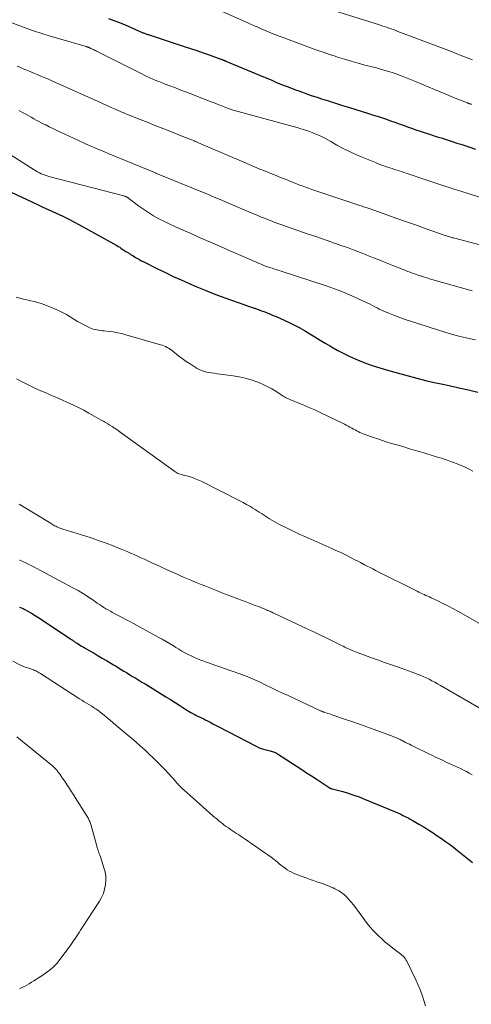
# Model space of a CAD drawing. Units: feet. Extents: x 2000000 to 2003091, y 585000 to 590000.
# Drawn here: x 2000779 to 2000882, y 587472 to 587699 of the extents above; entities that cross this region are included whole.
import ezdxf

# ---------------------------------------------------------------- set-up
doc = ezdxf.new("R2010")
doc.units = ezdxf.units.FT
doc.header["$LTSCALE"] = 100
doc.header["$MEASUREMENT"] = 0
doc.layers.add('CONTOUR INDEX', color=32, linetype='Continuous', lineweight=25)
doc.layers.add('CONTOUR INTERMEDIATE', color=40, linetype='Continuous', lineweight=15)

msp = doc.modelspace()

# ---------------------------------------------------------------- linework, layer by layer
at = {"layer": 'CONTOUR INDEX', "flags": 128}
for points, elevation in [([(2000799.08, 587698.82), (2000800.37, 587698.38), (2000801.65, 587697.91), (2000802.92, 587697.4), (2000804.18, 587696.86), (2000806.33, 587695.89), (2000806.5, 587695.81), (2000806.67, 587695.74), (2000806.84, 587695.66), (2000807.01, 587695.59), (2000807.18, 587695.52), (2000807.36, 587695.45), (2000807.53, 587695.39), (2000807.71, 587695.33), (2000807.9, 587695.26), (2000808.08, 587695.21), (2000808.26, 587695.15), (2000808.44, 587695.09), (2000816.48, 587692.45), (2000817.92, 587691.97), (2000819.36, 587691.48), (2000820.8, 587690.98), (2000822.24, 587690.47), (2000824.86, 587689.53), (2000824.99, 587689.49), (2000825.11, 587689.44), (2000825.23, 587689.4), (2000825.35, 587689.35), (2000825.44, 587689.31), (2000825.51, 587689.28), (2000825.59, 587689.25), (2000825.66, 587689.23), (2000825.73, 587689.2), (2000825.81, 587689.17), (2000825.88, 587689.14), (2000825.95, 587689.11), (2000826.03, 587689.08), (2000834.7, 587685.44), (2000835.64, 587685.04), (2000836.58, 587684.65), (2000837.51, 587684.26), (2000838.45, 587683.87), (2000839.39, 587683.49), (2000840.34, 587683.12), (2000841.29, 587682.76), (2000842.24, 587682.4), (2000842.53, 587682.29), (2000843.64, 587681.89), (2000844.74, 587681.5), (2000845.86, 587681.12), (2000846.97, 587680.75), (2000847.96, 587680.43), (2000849.57, 587679.91), (2000851.18, 587679.39), (2000852.8, 587678.88), (2000854.42, 587678.38), (2000858.53, 587677.11), (2000859.9, 587676.68), (2000861.28, 587676.23), (2000862.65, 587675.77), (2000864.01, 587675.3), (2000864.81, 587675.02), (2000865.77, 587674.67), (2000866.73, 587674.33), (2000867.7, 587673.99), (2000868.66, 587673.65), (2000869.62, 587673.31), (2000870.59, 587672.98), (2000871.55, 587672.66), (2000872.52, 587672.34), (2000874.55, 587671.69), (2000875.45, 587671.4), (2000876.36, 587671.11), (2000877.26, 587670.82), (2000878.17, 587670.53), (2000879.07, 587670.24), (2000879.97, 587669.95), (2000880.88, 587669.66), (2000881.78, 587669.36), (2000882.22, 587669.22), (2000883.34, 587668.86)], 1000), ([(2000770.66, 587661.77), (2000782.86, 587656.1), (2000784.05, 587655.54), (2000785.24, 587654.99), (2000786.43, 587654.45), (2000787.62, 587653.9), (2000788.81, 587653.34), (2000789.99, 587652.77), (2000791.15, 587652.16), (2000792.31, 587651.54), (2000801.06, 587646.67), (2000801.37, 587646.49), (2000801.68, 587646.3), (2000801.98, 587646.1), (2000802.27, 587645.9), (2000802.38, 587645.82), (2000802.62, 587645.65), (2000802.86, 587645.49), (2000803.11, 587645.34), (2000803.36, 587645.19), (2000803.54, 587645.08), (2000803.7, 587644.99), (2000803.86, 587644.89), (2000804.02, 587644.79), (2000804.18, 587644.7), (2000804.34, 587644.6), (2000804.5, 587644.5), (2000804.66, 587644.4), (2000804.81, 587644.3), (2000805.34, 587643.97), (2000805.77, 587643.71), (2000806.2, 587643.46), (2000806.63, 587643.22), (2000807.08, 587643), (2000810.39, 587641.35), (2000812.18, 587640.48), (2000813.98, 587639.62), (2000815.78, 587638.79), (2000817.59, 587637.97), (2000819.42, 587637.19), (2000821.26, 587636.43), (2000823.11, 587635.71), (2000824.98, 587635.02), (2000830.19, 587633.15), (2000830.78, 587632.94), (2000831.37, 587632.73), (2000831.96, 587632.53), (2000832.55, 587632.32), (2000832.67, 587632.28), (2000833.2, 587632.09), (2000833.72, 587631.91), (2000834.25, 587631.72), (2000834.77, 587631.53), (2000835.01, 587631.44), (2000835.66, 587631.19), (2000836.29, 587630.93), (2000836.93, 587630.66), (2000837.55, 587630.38), (2000840.38, 587629.09), (2000841.64, 587628.48), (2000842.88, 587627.85), (2000844.09, 587627.17), (2000845.29, 587626.45), (2000846.48, 587625.72), (2000847.67, 587624.99), (2000848.86, 587624.27), (2000850.05, 587623.55), (2000850.28, 587623.41), (2000851.6, 587622.65), (2000852.94, 587621.94), (2000854.31, 587621.28), (2000855.71, 587620.66), (2000856.24, 587620.44), (2000857.93, 587619.77), (2000859.63, 587619.14), (2000861.36, 587618.58), (2000863.1, 587618.07), (2000867.85, 587616.75), (2000869.84, 587616.23), (2000871.83, 587615.72), (2000873.84, 587615.26), (2000875.85, 587614.82), (2000877.29, 587614.52), (2000879.49, 587614.03), (2000881.69, 587613.53), (2000883.87, 587612.98)], 1020), ([(2000778.73, 587563.66), (2000779.5, 587563.29), (2000779.74, 587563.18), (2000780.61, 587562.72), (2000781.47, 587562.24), (2000782.31, 587561.73), (2000783.14, 587561.2), (2000790.59, 587556.2), (2000790.75, 587556.09), (2000790.91, 587555.98), (2000791.08, 587555.87), (2000791.24, 587555.76), (2000791.4, 587555.65), (2000791.57, 587555.55), (2000791.73, 587555.44), (2000791.9, 587555.34), (2000792.25, 587555.12), (2000792.6, 587554.91), (2000792.95, 587554.7), (2000793.29, 587554.49), (2000793.64, 587554.29), (2000794.84, 587553.59), (2000795.79, 587553.04), (2000796.74, 587552.48), (2000797.68, 587551.92), (2000798.63, 587551.37), (2000799.65, 587550.76), (2000800.25, 587550.41), (2000800.84, 587550.05), (2000801.44, 587549.69), (2000802.03, 587549.33), (2000802.63, 587548.96), (2000803.22, 587548.6), (2000803.81, 587548.23), (2000804.41, 587547.87), (2000804.64, 587547.72), (2000805.35, 587547.29), (2000806.07, 587546.85), (2000806.78, 587546.42), (2000807.49, 587545.99), (2000811.21, 587543.74), (2000812.29, 587543.07), (2000813.37, 587542.41), (2000814.44, 587541.73), (2000815.51, 587541.04), (2000816.86, 587540.16), (2000817.25, 587539.92), (2000817.64, 587539.68), (2000818.04, 587539.45), (2000818.44, 587539.22), (2000818.57, 587539.14), (2000818.9, 587538.96), (2000819.24, 587538.78), (2000819.59, 587538.61), (2000819.94, 587538.45), (2000820.28, 587538.29), (2000820.63, 587538.12), (2000820.97, 587537.95), (2000821.31, 587537.77), (2000821.84, 587537.5), (2000822.45, 587537.18), (2000823.06, 587536.86), (2000823.66, 587536.54), (2000824.27, 587536.23), (2000833.01, 587531.69), (2000833.56, 587531.43), (2000834.11, 587531.2), (2000834.68, 587531.01), (2000835.26, 587530.84), (2000835.93, 587530.67), (2000836.18, 587530.61), (2000836.44, 587530.54), (2000836.69, 587530.47), (2000836.94, 587530.4), (2000837.19, 587530.32), (2000837.43, 587530.22), (2000837.66, 587530.1), (2000837.89, 587529.97), (2000843.44, 587526.33), (2000844.55, 587525.61), (2000845.66, 587524.88), (2000846.77, 587524.16), (2000847.89, 587523.44), (2000850.01, 587522.07), (2000850.06, 587522.04), (2000850.12, 587522.01), (2000850.17, 587521.98), (2000850.23, 587521.96), (2000850.28, 587521.94), (2000850.34, 587521.93), (2000850.4, 587521.91), (2000850.45, 587521.89), (2000852.87, 587521.25), (2000854.13, 587520.88), (2000855.38, 587520.48), (2000856.61, 587520.03), (2000857.83, 587519.55), (2000866, 587516.12), (2000866.34, 587515.97), (2000866.68, 587515.81), (2000867.02, 587515.65), (2000867.35, 587515.49), (2000867.68, 587515.31), (2000868.01, 587515.14), (2000868.34, 587514.96), (2000868.66, 587514.77), (2000868.78, 587514.7), (2000869.17, 587514.48), (2000869.55, 587514.25), (2000869.93, 587514.03), (2000870.31, 587513.8), (2000871.66, 587512.98), (2000872.63, 587512.37), (2000873.6, 587511.76), (2000874.56, 587511.13), (2000875.51, 587510.5), (2000876.45, 587509.84), (2000877.38, 587509.17), (2000878.29, 587508.48), (2000879.19, 587507.77), (2000882.65, 587504.97)], 1040)]:
    msp.add_lwpolyline(points, dxfattribs=dict(at, elevation=elevation))
at = {"layer": 'CONTOUR INTERMEDIATE', "flags": 128}
for points, elevation in [([(2000844.83, 587702.56), (2000861.32, 587697.36), (2000861.85, 587697.19), (2000862.38, 587697.02), (2000862.91, 587696.84), (2000863.44, 587696.66), (2000863.96, 587696.48), (2000864.49, 587696.29), (2000865.01, 587696.1), (2000865.53, 587695.9), (2000877.18, 587691.46), (2000879, 587690.76), (2000880.82, 587690.06), (2000882.64, 587689.35)], 992), ([(2000825.02, 587700.57), (2000831.37, 587697.71), (2000832.36, 587697.27), (2000833.34, 587696.83), (2000834.33, 587696.41), (2000835.32, 587695.99), (2000836.31, 587695.58), (2000837.31, 587695.18), (2000838.31, 587694.79), (2000839.32, 587694.41), (2000841.17, 587693.72), (2000842.4, 587693.26), (2000843.64, 587692.8), (2000844.87, 587692.35), (2000846.11, 587691.9), (2000847.35, 587691.45), (2000848.59, 587691.02), (2000849.84, 587690.6), (2000851.09, 587690.19), (2000851.69, 587689.99), (2000853.25, 587689.51), (2000854.82, 587689.04), (2000856.39, 587688.59), (2000857.96, 587688.16), (2000860.57, 587687.48), (2000861.54, 587687.22), (2000862.5, 587686.94), (2000863.46, 587686.64), (2000864.42, 587686.33), (2000864.9, 587686.18), (2000866.08, 587685.76), (2000867.26, 587685.33), (2000868.43, 587684.87), (2000869.59, 587684.39), (2000873.92, 587682.53), (2000875.2, 587681.99), (2000876.48, 587681.46), (2000877.76, 587680.93), (2000879.04, 587680.42), (2000881.48, 587679.45), (2000881.55, 587679.42), (2000881.61, 587679.4), (2000881.68, 587679.37), (2000881.75, 587679.35), (2000881.82, 587679.32), (2000881.89, 587679.3), (2000881.96, 587679.28), (2000882.03, 587679.25), (2000882.1, 587679.23), (2000882.21, 587679.19), (2000882.32, 587679.16), (2000882.42, 587679.12)], 996), ([(2000776.29, 587698.08), (2000780.03, 587696.72), (2000781.92, 587696.05), (2000783.83, 587695.4), (2000785.74, 587694.8), (2000787.67, 587694.22), (2000794.02, 587692.39), (2000794.1, 587692.37), (2000794.19, 587692.34), (2000794.27, 587692.32), (2000794.36, 587692.29), (2000794.45, 587692.26), (2000794.53, 587692.23), (2000794.61, 587692.2), (2000794.7, 587692.16), (2000794.74, 587692.14), (2000794.85, 587692.09), (2000794.95, 587692.04), (2000795.06, 587691.99), (2000795.16, 587691.94), (2000795.42, 587691.81), (2000795.65, 587691.7), (2000795.89, 587691.58), (2000796.12, 587691.46), (2000796.35, 587691.35), (2000806.59, 587686.2), (2000807.27, 587685.87), (2000807.94, 587685.55), (2000808.63, 587685.24), (2000809.32, 587684.93), (2000810.01, 587684.64), (2000810.7, 587684.35), (2000811.4, 587684.07), (2000812.1, 587683.8), (2000813.21, 587683.37), (2000814.47, 587682.89), (2000815.72, 587682.41), (2000816.98, 587681.92), (2000818.23, 587681.44), (2000821.82, 587680.05), (2000822.68, 587679.71), (2000823.55, 587679.38), (2000824.41, 587679.04), (2000825.28, 587678.71), (2000826.4, 587678.27), (2000826.7, 587678.15), (2000827.01, 587678.04), (2000827.32, 587677.94), (2000827.62, 587677.83), (2000827.93, 587677.73), (2000828.24, 587677.64), (2000828.55, 587677.55), (2000828.87, 587677.46), (2000840.63, 587674.27), (2000841.5, 587674.03), (2000842.37, 587673.78), (2000843.24, 587673.53), (2000844.11, 587673.27), (2000844.3, 587673.21), (2000845.06, 587672.96), (2000845.82, 587672.69), (2000846.56, 587672.39), (2000847.3, 587672.07), (2000848.02, 587671.73), (2000848.74, 587671.37), (2000849.45, 587670.99), (2000850.15, 587670.6), (2000851.54, 587669.79), (2000852.95, 587669.02), (2000854.38, 587668.28), (2000855.83, 587667.61), (2000857.31, 587666.97), (2000860.34, 587665.74), (2000860.98, 587665.49), (2000861.61, 587665.25), (2000862.26, 587665.02), (2000862.9, 587664.8), (2000863.13, 587664.73), (2000863.67, 587664.55), (2000864.2, 587664.38), (2000864.73, 587664.2), (2000865.26, 587664.02), (2000865.79, 587663.84), (2000866.32, 587663.67), (2000866.85, 587663.49), (2000867.38, 587663.31), (2000872.35, 587661.65), (2000875.38, 587660.65), (2000878.4, 587659.67), (2000881.43, 587658.7), (2000884.47, 587657.75)], 1004), ([(2000778.15, 587687.9), (2000778.75, 587687.65), (2000779.35, 587687.4), (2000779.95, 587687.15), (2000780.35, 587686.98), (2000781.16, 587686.64), (2000781.96, 587686.31), (2000782.76, 587685.98), (2000783.57, 587685.64), (2000784.38, 587685.3), (2000785.18, 587684.96), (2000785.98, 587684.61), (2000786.78, 587684.26), (2000797.47, 587679.45), (2000798.03, 587679.2), (2000798.59, 587678.94), (2000799.15, 587678.69), (2000799.71, 587678.43), (2000800.49, 587678.07), (2000800.66, 587678), (2000800.83, 587677.92), (2000801, 587677.84), (2000801.17, 587677.77), (2000801.34, 587677.69), (2000801.51, 587677.62), (2000801.68, 587677.55), (2000801.85, 587677.48), (2000802.15, 587677.35), (2000802.47, 587677.22), (2000802.8, 587677.09), (2000803.12, 587676.96), (2000803.44, 587676.83), (2000806.4, 587675.66), (2000808.2, 587674.94), (2000810, 587674.23), (2000811.8, 587673.52), (2000813.6, 587672.8), (2000816.96, 587671.47), (2000817.26, 587671.35), (2000817.56, 587671.23), (2000817.85, 587671.11), (2000818.15, 587670.99), (2000818.44, 587670.87), (2000818.74, 587670.75), (2000819.03, 587670.63), (2000819.33, 587670.5), (2000819.8, 587670.3), (2000820.32, 587670.08), (2000820.85, 587669.85), (2000821.38, 587669.63), (2000821.91, 587669.4), (2000830.16, 587665.82), (2000831.39, 587665.29), (2000832.63, 587664.77), (2000833.86, 587664.26), (2000835.1, 587663.75), (2000836.34, 587663.25), (2000836.96, 587663), (2000837.59, 587662.75), (2000838.21, 587662.5), (2000838.83, 587662.26), (2000839.46, 587662.02), (2000839.77, 587661.9), (2000840.08, 587661.77), (2000840.39, 587661.65), (2000840.7, 587661.52), (2000841, 587661.39), (2000841.31, 587661.26), (2000841.62, 587661.13), (2000841.93, 587661.01), (2000842.8, 587660.67), (2000843.54, 587660.39), (2000844.29, 587660.11), (2000845.04, 587659.84), (2000845.8, 587659.58), (2000856.79, 587655.89), (2000857.07, 587655.8), (2000857.34, 587655.71), (2000857.62, 587655.62), (2000857.89, 587655.52), (2000857.95, 587655.51), (2000858.19, 587655.42), (2000858.44, 587655.34), (2000858.68, 587655.25), (2000858.93, 587655.17), (2000862.97, 587653.74), (2000865.24, 587652.94), (2000867.5, 587652.15), (2000869.77, 587651.35), (2000872.03, 587650.55), (2000876.14, 587649.09), (2000876.4, 587649), (2000876.66, 587648.91), (2000876.92, 587648.83), (2000877.18, 587648.74), (2000877.46, 587648.66), (2000877.73, 587648.58), (2000878, 587648.5), (2000878.27, 587648.43), (2000888.9, 587645.67)], 1008), ([(2000778.51, 587677.71), (2000779.7, 587677.08), (2000780.27, 587676.77), (2000780.84, 587676.46), (2000781.41, 587676.15), (2000781.98, 587675.84), (2000782.55, 587675.52), (2000783.12, 587675.21), (2000783.7, 587674.91), (2000784.28, 587674.61), (2000784.72, 587674.39), (2000785.52, 587673.99), (2000786.32, 587673.59), (2000787.13, 587673.2), (2000787.94, 587672.82), (2000791.27, 587671.25), (2000792.23, 587670.8), (2000793.2, 587670.36), (2000794.16, 587669.93), (2000795.14, 587669.5), (2000796.11, 587669.08), (2000797.08, 587668.67), (2000798.06, 587668.26), (2000799.04, 587667.85), (2000809.88, 587663.37), (2000809.9, 587663.36), (2000809.92, 587663.35), (2000809.94, 587663.34), (2000809.96, 587663.33), (2000810.04, 587663.3), (2000810.06, 587663.29), (2000810.08, 587663.28), (2000810.1, 587663.27), (2000810.12, 587663.26), (2000818.2, 587659.96), (2000819.93, 587659.26), (2000821.65, 587658.54), (2000823.37, 587657.82), (2000825.08, 587657.1), (2000826.64, 587656.43), (2000827.58, 587656.03), (2000828.51, 587655.63), (2000829.45, 587655.23), (2000830.38, 587654.83), (2000831.32, 587654.42), (2000832.26, 587654.03), (2000833.2, 587653.64), (2000834.14, 587653.25), (2000834.88, 587652.96), (2000836.2, 587652.44), (2000837.52, 587651.93), (2000838.85, 587651.45), (2000840.18, 587650.98), (2000842.59, 587650.15), (2000844.73, 587649.41), (2000846.88, 587648.67), (2000849.03, 587647.93), (2000851.17, 587647.18), (2000852.45, 587646.74), (2000853.95, 587646.21), (2000855.45, 587645.66), (2000856.93, 587645.09), (2000858.41, 587644.51), (2000859.89, 587643.91), (2000861.36, 587643.32), (2000862.84, 587642.73), (2000864.32, 587642.13), (2000866.7, 587641.18), (2000867.23, 587640.97), (2000867.76, 587640.76), (2000868.29, 587640.56), (2000868.82, 587640.37), (2000869.36, 587640.18), (2000869.9, 587639.99), (2000870.43, 587639.81), (2000870.97, 587639.63), (2000871.03, 587639.61), (2000871.59, 587639.43), (2000872.16, 587639.25), (2000872.73, 587639.07), (2000873.31, 587638.91), (2000882.58, 587636.26)], 1012), ([(2000774.21, 587669.08), (2000782.05, 587664.07), (2000782.45, 587663.83), (2000782.86, 587663.59), (2000783.28, 587663.38), (2000783.7, 587663.18), (2000784.13, 587663), (2000784.57, 587662.84), (2000785.01, 587662.69), (2000785.46, 587662.57), (2000802.64, 587658.1), (2000802.75, 587658.07), (2000802.86, 587658.03), (2000802.96, 587657.99), (2000803.07, 587657.95), (2000803.1, 587657.94), (2000803.19, 587657.9), (2000803.27, 587657.85), (2000803.36, 587657.8), (2000803.44, 587657.74), (2000803.51, 587657.68), (2000803.59, 587657.62), (2000803.67, 587657.56), (2000803.75, 587657.5), (2000805.98, 587655.84), (2000807.11, 587655.03), (2000808.28, 587654.26), (2000809.47, 587653.54), (2000810.69, 587652.85), (2000811.93, 587652.21), (2000813.19, 587651.59), (2000814.45, 587650.99), (2000815.73, 587650.42), (2000817.83, 587649.51), (2000820.16, 587648.49), (2000822.5, 587647.48), (2000824.83, 587646.46), (2000827.16, 587645.44), (2000833.88, 587642.5), (2000834.16, 587642.38), (2000834.44, 587642.26), (2000834.73, 587642.14), (2000835.01, 587642.03), (2000835.3, 587641.92), (2000835.58, 587641.82), (2000835.87, 587641.72), (2000836.16, 587641.62), (2000836.64, 587641.47), (2000837.17, 587641.3), (2000837.7, 587641.13), (2000838.22, 587640.95), (2000838.75, 587640.78), (2000849.28, 587637.33), (2000850.97, 587636.74), (2000852.64, 587636.12), (2000854.29, 587635.44), (2000855.93, 587634.72), (2000858.11, 587633.71), (2000858.64, 587633.46), (2000859.17, 587633.2), (2000859.69, 587632.93), (2000860.2, 587632.65), (2000860.72, 587632.38), (2000861.24, 587632.11), (2000861.77, 587631.86), (2000862.3, 587631.62), (2000863.58, 587631.08), (2000864.76, 587630.59), (2000865.95, 587630.13), (2000867.16, 587629.7), (2000868.37, 587629.3), (2000876.51, 587626.75), (2000877.83, 587626.36), (2000879.16, 587625.99), (2000880.49, 587625.65), (2000881.83, 587625.33), (2000882.16, 587625.26), (2000883.34, 587625)], 1016), ([(2000777.93, 587634.81), (2000778.76, 587634.59), (2000779.58, 587634.39), (2000780.41, 587634.2), (2000781.24, 587634.03), (2000782.07, 587633.84), (2000782.89, 587633.63), (2000783.69, 587633.36), (2000784.49, 587633.07), (2000786.74, 587632.16), (2000787.67, 587631.76), (2000788.57, 587631.32), (2000789.45, 587630.83), (2000790.31, 587630.3), (2000790.33, 587630.29), (2000791.17, 587629.76), (2000792.03, 587629.25), (2000792.91, 587628.78), (2000793.8, 587628.33), (2000794.82, 587627.83), (2000795.21, 587627.66), (2000795.61, 587627.52), (2000796.02, 587627.4), (2000796.44, 587627.31), (2000796.87, 587627.25), (2000797.29, 587627.18), (2000797.72, 587627.13), (2000798.14, 587627.08), (2000799.25, 587626.96), (2000800.22, 587626.84), (2000801.19, 587626.67), (2000802.14, 587626.46), (2000803.09, 587626.21), (2000811.03, 587623.91), (2000811.42, 587623.79), (2000811.8, 587623.65), (2000812.17, 587623.48), (2000812.54, 587623.31), (2000812.89, 587623.11), (2000813.24, 587622.9), (2000813.58, 587622.67), (2000813.9, 587622.42), (2000815.16, 587621.4), (2000816.03, 587620.73), (2000816.92, 587620.09), (2000817.84, 587619.49), (2000818.77, 587618.91), (2000819.49, 587618.49), (2000820.09, 587618.18), (2000820.71, 587617.92), (2000821.35, 587617.72), (2000822.01, 587617.57), (2000822.68, 587617.45), (2000823.35, 587617.35), (2000824.02, 587617.25), (2000824.7, 587617.16), (2000827.75, 587616.79), (2000829.12, 587616.57), (2000830.48, 587616.27), (2000831.81, 587615.88), (2000833.12, 587615.41), (2000833.77, 587615.15), (2000834.73, 587614.73), (2000835.67, 587614.27), (2000836.58, 587613.76), (2000837.47, 587613.21), (2000838.72, 587612.39), (2000838.97, 587612.23), (2000839.22, 587612.08), (2000839.49, 587611.93), (2000839.75, 587611.79), (2000840.02, 587611.66), (2000840.29, 587611.53), (2000840.56, 587611.41), (2000840.84, 587611.29), (2000843.37, 587610.25), (2000844.91, 587609.6), (2000846.44, 587608.93), (2000847.96, 587608.23), (2000849.47, 587607.51), (2000852.82, 587605.88), (2000853.25, 587605.67), (2000853.67, 587605.45), (2000854.09, 587605.22), (2000854.51, 587604.99), (2000854.61, 587604.93), (2000854.97, 587604.72), (2000855.34, 587604.52), (2000855.7, 587604.33), (2000856.06, 587604.13), (2000856.43, 587603.95), (2000856.81, 587603.77), (2000857.19, 587603.62), (2000857.57, 587603.47), (2000859.7, 587602.71), (2000861.15, 587602.21), (2000862.61, 587601.72), (2000864.08, 587601.26), (2000865.56, 587600.81), (2000867.08, 587600.35), (2000868.17, 587600.03), (2000869.26, 587599.71), (2000870.36, 587599.38), (2000871.45, 587599.06), (2000872.63, 587598.71), (2000873.13, 587598.56), (2000873.63, 587598.41), (2000874.13, 587598.27), (2000874.63, 587598.12), (2000875.13, 587597.97), (2000875.62, 587597.82), (2000876.12, 587597.65), (2000876.61, 587597.47), (2000879.1, 587596.55), (2000880.03, 587596.18), (2000880.94, 587595.78), (2000881.84, 587595.34), (2000882.72, 587594.88)], 1024), ([(2000778.03, 587616.05), (2000779.73, 587615.16), (2000781.44, 587614.31), (2000783.17, 587613.51), (2000784.93, 587612.75), (2000785.91, 587612.34), (2000787.18, 587611.8), (2000788.44, 587611.25), (2000789.7, 587610.68), (2000790.95, 587610.1), (2000792.2, 587609.49), (2000793.43, 587608.87), (2000794.64, 587608.21), (2000795.84, 587607.54), (2000797.47, 587606.6), (2000797.96, 587606.32), (2000798.44, 587606.03), (2000798.93, 587605.74), (2000799.41, 587605.45), (2000799.98, 587605.1), (2000800.18, 587604.98), (2000800.37, 587604.86), (2000800.56, 587604.74), (2000800.75, 587604.61), (2000800.94, 587604.48), (2000801.13, 587604.35), (2000801.31, 587604.22), (2000801.5, 587604.08), (2000814.32, 587594.77), (2000814.54, 587594.62), (2000814.77, 587594.49), (2000815.01, 587594.37), (2000815.26, 587594.27), (2000815.52, 587594.18), (2000815.78, 587594.1), (2000816.04, 587594.02), (2000816.3, 587593.96), (2000817.34, 587593.7), (2000818.12, 587593.48), (2000818.88, 587593.22), (2000819.62, 587592.91), (2000820.35, 587592.57), (2000829.26, 587588.04), (2000830.02, 587587.64), (2000830.77, 587587.23), (2000831.52, 587586.8), (2000832.26, 587586.37), (2000832.76, 587586.06), (2000833.24, 587585.76), (2000833.72, 587585.47), (2000834.19, 587585.16), (2000834.66, 587584.86), (2000835.14, 587584.55), (2000835.61, 587584.25), (2000836.08, 587583.95), (2000836.56, 587583.65), (2000836.62, 587583.61), (2000837.13, 587583.3), (2000837.64, 587583.01), (2000838.16, 587582.72), (2000838.69, 587582.45), (2000839.79, 587581.9), (2000840.87, 587581.37), (2000841.96, 587580.85), (2000843.05, 587580.35), (2000844.15, 587579.85), (2000850.36, 587577.11), (2000851.31, 587576.68), (2000852.25, 587576.24), (2000853.19, 587575.79), (2000854.13, 587575.32), (2000855.66, 587574.54), (2000855.82, 587574.46), (2000855.98, 587574.38), (2000856.14, 587574.29), (2000856.3, 587574.21), (2000856.46, 587574.12), (2000856.62, 587574.03), (2000856.78, 587573.95), (2000856.94, 587573.87), (2000857.87, 587573.38), (2000858.5, 587573.06), (2000859.12, 587572.73), (2000859.75, 587572.41), (2000860.38, 587572.09), (2000869.95, 587567.27), (2000870.35, 587567.08), (2000870.75, 587566.88), (2000871.15, 587566.7), (2000871.56, 587566.52), (2000871.96, 587566.34), (2000872.36, 587566.15), (2000872.77, 587565.97), (2000873.17, 587565.78), (2000874.69, 587565.06), (2000875.85, 587564.5), (2000877, 587563.92), (2000878.13, 587563.32), (2000879.26, 587562.7), (2000886.4, 587558.67)], 1028), ([(2000778.61, 587587.31), (2000779.74, 587586.63), (2000785.55, 587583.04), (2000785.79, 587582.9), (2000786.03, 587582.76), (2000786.27, 587582.62), (2000786.51, 587582.48), (2000786.75, 587582.34), (2000787, 587582.22), (2000787.25, 587582.1), (2000787.5, 587581.99), (2000787.52, 587581.98), (2000787.79, 587581.87), (2000788.06, 587581.76), (2000788.33, 587581.67), (2000788.61, 587581.58), (2000793.7, 587579.99), (2000795.34, 587579.46), (2000796.97, 587578.9), (2000798.6, 587578.31), (2000800.21, 587577.69), (2000801.82, 587577.05), (2000802.62, 587576.73), (2000803.41, 587576.4), (2000804.2, 587576.05), (2000804.99, 587575.71), (2000805.77, 587575.35), (2000806.55, 587574.99), (2000807.34, 587574.64), (2000808.12, 587574.28), (2000808.33, 587574.18), (2000809.22, 587573.77), (2000810.11, 587573.36), (2000811, 587572.95), (2000811.89, 587572.54), (2000814.89, 587571.18), (2000815.67, 587570.83), (2000816.46, 587570.48), (2000817.24, 587570.14), (2000818.03, 587569.8), (2000818.82, 587569.47), (2000819.61, 587569.14), (2000820.4, 587568.82), (2000821.19, 587568.5), (2000823.87, 587567.44), (2000825.51, 587566.8), (2000827.15, 587566.16), (2000828.8, 587565.54), (2000830.45, 587564.92), (2000832.8, 587564.05), (2000833.28, 587563.87), (2000833.75, 587563.68), (2000834.22, 587563.49), (2000834.7, 587563.3), (2000835.15, 587563.11), (2000835.39, 587563.01), (2000835.63, 587562.9), (2000835.88, 587562.79), (2000836.12, 587562.68), (2000836.36, 587562.56), (2000836.6, 587562.45), (2000836.84, 587562.34), (2000837.08, 587562.22), (2000844.98, 587558.52), (2000846.39, 587557.86), (2000847.79, 587557.19), (2000849.19, 587556.51), (2000850.58, 587555.82), (2000852.57, 587554.83), (2000852.97, 587554.64), (2000853.37, 587554.44), (2000853.77, 587554.25), (2000854.18, 587554.05), (2000854.58, 587553.87), (2000854.99, 587553.69), (2000855.41, 587553.52), (2000855.82, 587553.36), (2000859.7, 587551.93), (2000861.07, 587551.43), (2000862.45, 587550.93), (2000863.83, 587550.45), (2000865.21, 587549.97), (2000866.28, 587549.6), (2000867.12, 587549.3), (2000867.97, 587549), (2000868.81, 587548.69), (2000869.66, 587548.38), (2000869.95, 587548.27), (2000870.64, 587547.99), (2000871.32, 587547.71), (2000871.99, 587547.4), (2000872.66, 587547.08), (2000873.32, 587546.74), (2000873.97, 587546.39), (2000874.62, 587546.03), (2000875.26, 587545.66), (2000884.14, 587540.51)], 1032), ([(2000778.73, 587574.46), (2000778.75, 587574.45), (2000779.45, 587574.13), (2000780.14, 587573.8), (2000780.82, 587573.45), (2000781.5, 587573.1), (2000790.93, 587568.1), (2000791.55, 587567.77), (2000792.17, 587567.42), (2000792.77, 587567.06), (2000793.37, 587566.69), (2000793.97, 587566.31), (2000794.56, 587565.92), (2000795.15, 587565.53), (2000795.73, 587565.13), (2000796.55, 587564.56), (2000797.03, 587564.23), (2000797.53, 587563.9), (2000798.02, 587563.59), (2000798.53, 587563.28), (2000799.04, 587562.98), (2000799.55, 587562.69), (2000800.07, 587562.4), (2000800.59, 587562.13), (2000801.33, 587561.75), (2000802.22, 587561.29), (2000803.11, 587560.82), (2000804, 587560.35), (2000804.88, 587559.87), (2000810.51, 587556.77), (2000811.43, 587556.26), (2000812.35, 587555.73), (2000813.25, 587555.19), (2000814.15, 587554.64), (2000814.58, 587554.37), (2000815.26, 587553.95), (2000815.96, 587553.55), (2000816.66, 587553.16), (2000817.37, 587552.78), (2000818.08, 587552.42), (2000818.81, 587552.08), (2000819.55, 587551.77), (2000820.3, 587551.48), (2000822.07, 587550.83), (2000823.48, 587550.31), (2000824.89, 587549.81), (2000826.31, 587549.31), (2000827.73, 587548.83), (2000829.47, 587548.23), (2000830.02, 587548.04), (2000830.56, 587547.84), (2000831.1, 587547.63), (2000831.64, 587547.41), (2000832.17, 587547.18), (2000832.7, 587546.95), (2000833.23, 587546.7), (2000833.75, 587546.45), (2000835.23, 587545.73), (2000836.5, 587545.11), (2000837.76, 587544.5), (2000839.03, 587543.9), (2000840.3, 587543.31), (2000847.72, 587539.85), (2000847.82, 587539.81), (2000847.92, 587539.76), (2000848.02, 587539.72), (2000848.12, 587539.68), (2000848.22, 587539.64), (2000848.32, 587539.6), (2000848.43, 587539.57), (2000848.53, 587539.53), (2000849.07, 587539.35), (2000849.44, 587539.23), (2000849.81, 587539.11), (2000850.18, 587538.98), (2000850.55, 587538.85), (2000853.25, 587537.93), (2000854.96, 587537.34), (2000856.68, 587536.73), (2000858.39, 587536.12), (2000860.09, 587535.5), (2000864.43, 587533.9), (2000864.7, 587533.8), (2000864.96, 587533.7), (2000865.22, 587533.59), (2000865.49, 587533.47), (2000865.74, 587533.35), (2000866, 587533.23), (2000866.26, 587533.1), (2000866.51, 587532.97), (2000866.86, 587532.79), (2000867.29, 587532.57), (2000867.72, 587532.35), (2000868.16, 587532.14), (2000868.59, 587531.93), (2000869.62, 587531.42), (2000870.58, 587530.96), (2000871.53, 587530.49), (2000872.48, 587530.03), (2000873.43, 587529.56), (2000874.01, 587529.28), (2000874.87, 587528.86), (2000875.73, 587528.46), (2000876.59, 587528.06), (2000877.46, 587527.66), (2000877.82, 587527.5), (2000878.51, 587527.18), (2000879.19, 587526.86), (2000879.87, 587526.54), (2000880.55, 587526.21), (2000881.22, 587525.87), (2000881.89, 587525.52), (2000882.55, 587525.15)], 1036), ([(2000777.18, 587551.2), (2000778.78, 587550.41), (2000779.28, 587550.18), (2000779.79, 587549.96), (2000780.3, 587549.77), (2000780.82, 587549.59), (2000781.3, 587549.44), (2000781.58, 587549.34), (2000781.87, 587549.24), (2000782.15, 587549.12), (2000782.43, 587549), (2000782.7, 587548.86), (2000782.97, 587548.72), (2000783.24, 587548.57), (2000783.49, 587548.41), (2000792.47, 587542.58), (2000792.99, 587542.24), (2000793.52, 587541.91), (2000794.06, 587541.58), (2000794.59, 587541.26), (2000795.13, 587540.95), (2000795.4, 587540.79), (2000795.67, 587540.62), (2000795.93, 587540.45), (2000796.19, 587540.28), (2000796.45, 587540.1), (2000796.71, 587539.92), (2000796.95, 587539.73), (2000797.2, 587539.53), (2000798.09, 587538.79), (2000798.78, 587538.22), (2000799.46, 587537.65), (2000800.15, 587537.07), (2000800.83, 587536.5), (2000804.48, 587533.44), (2000805.48, 587532.59), (2000806.46, 587531.73), (2000807.43, 587530.85), (2000808.39, 587529.96), (2000809.33, 587529.05), (2000810.26, 587528.13), (2000811.18, 587527.2), (2000812.08, 587526.25), (2000813.71, 587524.53), (2000813.9, 587524.32), (2000814.09, 587524.11), (2000814.28, 587523.9), (2000814.46, 587523.68), (2000814.65, 587523.46), (2000814.83, 587523.24), (2000815.02, 587523.03), (2000815.21, 587522.82), (2000815.33, 587522.69), (2000815.58, 587522.42), (2000815.84, 587522.15), (2000816.11, 587521.89), (2000816.38, 587521.64), (2000823.09, 587515.72), (2000823.51, 587515.35), (2000823.94, 587514.98), (2000824.37, 587514.62), (2000824.81, 587514.26), (2000825.25, 587513.91), (2000825.69, 587513.57), (2000826.15, 587513.23), (2000826.61, 587512.91), (2000827.08, 587512.58), (2000827.55, 587512.27), (2000828.02, 587511.95), (2000828.49, 587511.64), (2000829.03, 587511.3), (2000829.77, 587510.81), (2000830.5, 587510.32), (2000831.23, 587509.83), (2000831.96, 587509.32), (2000834.98, 587507.21), (2000835.69, 587506.71), (2000836.4, 587506.19), (2000837.09, 587505.65), (2000837.78, 587505.11), (2000838.2, 587504.76), (2000838.67, 587504.39), (2000839.15, 587504.03), (2000839.64, 587503.68), (2000840.13, 587503.33), (2000840.63, 587503.01), (2000841.15, 587502.72), (2000841.69, 587502.47), (2000842.25, 587502.24), (2000844.64, 587501.38), (2000845.39, 587501.1), (2000846.15, 587500.83), (2000846.91, 587500.57), (2000847.66, 587500.3), (2000847.97, 587500.2), (2000848.57, 587499.98), (2000849.17, 587499.75), (2000849.76, 587499.51), (2000850.35, 587499.26), (2000850.64, 587499.13), (2000851.08, 587498.92), (2000851.51, 587498.71), (2000851.93, 587498.48), (2000852.35, 587498.24), (2000852.75, 587497.97), (2000853.12, 587497.68), (2000853.47, 587497.35), (2000853.8, 587497), (2000854.72, 587495.94), (2000855.39, 587495.14), (2000856.03, 587494.32), (2000856.65, 587493.48), (2000857.25, 587492.62), (2000857.85, 587491.78), (2000858.48, 587490.95), (2000859.16, 587490.16), (2000859.87, 587489.39), (2000861, 587488.22), (2000861.8, 587487.44), (2000862.63, 587486.68), (2000863.49, 587485.97), (2000864.38, 587485.29), (2000865.61, 587484.39), (2000865.9, 587484.18), (2000866.18, 587483.95), (2000866.45, 587483.71), (2000866.71, 587483.46), (2000866.95, 587483.2), (2000867.18, 587482.92), (2000867.37, 587482.62), (2000867.54, 587482.31), (2000869.61, 587478.04), (2000870.17, 587476.82), (2000870.68, 587475.58), (2000871.14, 587474.31), (2000871.56, 587473.03), (2000871.87, 587472.02)], 1044), ([(2000778.07, 587533.82), (2000786.23, 587527.16), (2000786.4, 587527.02), (2000786.56, 587526.88), (2000786.72, 587526.73), (2000786.88, 587526.58), (2000787.03, 587526.42), (2000787.18, 587526.25), (2000787.32, 587526.08), (2000787.45, 587525.91), (2000787.73, 587525.54), (2000787.99, 587525.18), (2000788.25, 587524.82), (2000788.51, 587524.45), (2000788.76, 587524.08), (2000789.16, 587523.47), (2000789.41, 587523.1), (2000789.66, 587522.73), (2000789.9, 587522.36), (2000790.14, 587521.99), (2000790.38, 587521.62), (2000790.62, 587521.24), (2000790.86, 587520.87), (2000791.1, 587520.49), (2000794.36, 587515.28), (2000794.49, 587515.06), (2000794.61, 587514.84), (2000794.71, 587514.62), (2000794.82, 587514.39), (2000794.91, 587514.16), (2000794.99, 587513.92), (2000795.07, 587513.68), (2000795.14, 587513.44), (2000796.33, 587509.05), (2000796.43, 587508.7), (2000796.53, 587508.35), (2000796.65, 587508.01), (2000796.77, 587507.67), (2000796.89, 587507.33), (2000797.01, 587506.99), (2000797.13, 587506.64), (2000797.25, 587506.3), (2000798.08, 587503.79), (2000798.33, 587502.81), (2000798.49, 587501.82), (2000798.51, 587500.83), (2000798.44, 587499.82), (2000798.23, 587498.83), (2000797.94, 587497.87), (2000797.53, 587496.96), (2000797.04, 587496.08), (2000793, 587489.89), (2000792.69, 587489.41), (2000792.38, 587488.93), (2000792.06, 587488.45), (2000791.75, 587487.97), (2000791.43, 587487.49), (2000791.11, 587487.02), (2000790.78, 587486.55), (2000790.45, 587486.08), (2000787.81, 587482.46), (2000787.36, 587481.89), (2000786.88, 587481.36), (2000786.35, 587480.87), (2000785.8, 587480.4), (2000785.22, 587479.97), (2000784.64, 587479.54), (2000784.04, 587479.13), (2000783.44, 587478.73), (2000782.02, 587477.81), (2000781.48, 587477.47), (2000780.94, 587477.14), (2000780.38, 587476.83), (2000779.82, 587476.53), (2000779.26, 587476.24), (2000778.68, 587475.97)], 1048)]:
    msp.add_lwpolyline(points, dxfattribs=dict(at, elevation=elevation))

doc.saveas('drawing.dxf')
